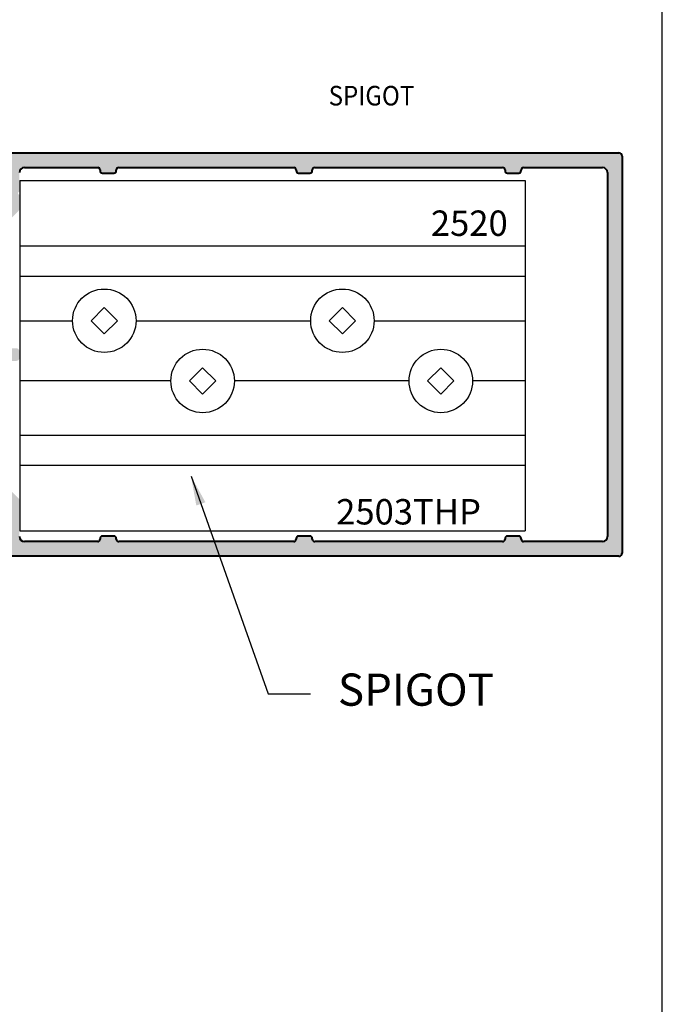
# Model space of a CAD drawing. Units: millimetres. Extents: x 1842 to 3141, y 1112 to 1672.
# Drawn here: x 3089 to 3141, y 1533 to 1613 of the extents above; entities that cross this region are included whole.
import ezdxf
from ezdxf.enums import TextEntityAlignment as Align

# ---------------------------------------------------------------- set-up
doc = ezdxf.new("R2010")
doc.units = ezdxf.units.MM
doc.layers.add('4', color=4, linetype='Continuous')
doc.layers.add('DRAWING', color=4, linetype='Continuous', lineweight=40)
doc.styles.add('DIM', font='Simplex.shx', dxfattribs={"width": 0.9, "height": 2.4})
doc.styles.add('PART # DETAILS', font='Au102s01.shx', dxfattribs={"height": 2})
doc.styles.add('spec', font='swiss.ttf', dxfattribs={"width": 0.9, "height": 2.4})
doc.styles.add('ST-1', font='Au102s01.shx', dxfattribs={"height": 2})
doc.dimstyles.new('DIM-1', dxfattribs={"dimtxt": 2.4, "dimasz": 2.4, "dimexe": 0.6, "dimexo": 5, "dimgap": 1.5, "dimtad": 0, "dimtih": 1, "dimtoh": 1, "dimdec": 1, "dimlfac": 2, "dimzin": 0, "dimdsep": 46, "dimtxsty": 'DIM', "dimcen": 1, "dimclre": 4, "dimclrt": 4, "dimadec": 0, "dimazin": 0, "dimtfac": 1, "dimtdec": 1, "dimtmove": 0, "dimatfit": 3, "dimfxl": 1, "dimtolj": 1, "dimtzin": 0, "dimarcsym": 0})

msp = doc.modelspace()

# ---------------------------------------------------------------- hatches: boundary and pattern name
at = {"layer": '4'}
h = msp.add_hatch(color=256, dxfattribs=at)
h.dxf.hatch_style = 1
h.paths.add_polyline_path([(3137.93, 1602.171, 0.414214), (3137.667, 1602.434), (3085.571, 1602.434, 0.414214), (3085.308, 1602.171), (3085.308, 1600.608, 0.341998), (3085.801, 1599.971, 0.490315), (3085.966, 1600.098), (3085.966, 1600.361, -0.414214), (3086.163, 1600.558), (3086.641, 1600.558, -0.197279), (3086.78, 1600.502, -0.200547), (3087.347, 1599.144, -0.200547), (3086.78, 1597.787, -0.197279), (3086.641, 1597.73), (3086.163, 1597.73, -0.414214), (3085.966, 1597.927), (3085.966, 1598.19, 0.490315), (3085.801, 1598.318, 0.341998), (3085.308, 1597.681), (3085.308, 1595.175), (3085.475, 1595.009, -0.414214), (3085.475, 1594.86), (3085.308, 1594.693), (3085.308, 1589.492, -0.414214), (3084.686, 1588.871), (3082.111, 1588.871), (3082.111, 1587.633), (3082.223, 1587.633, -0.414214), (3082.355, 1587.501), (3082.355, 1587.341, 0.999262), (3083.092, 1587.36, -0.428734), (3083.355, 1587.636), (3084.196, 1587.636, -0.414214), (3084.459, 1587.372), (3084.459, 1584.317, -0.414214), (3084.196, 1584.054), (3083.355, 1584.054, -0.414214), (3083.092, 1584.317), (3083.092, 1584.348, 1), (3082.355, 1584.348), (3082.355, 1583.521, 0.414214), (3082.769, 1583.106), (3084.686, 1583.106, -0.414214), (3085.308, 1582.485), (3085.308, 1577.284), (3085.475, 1577.117, -0.414214), (3085.475, 1576.968), (3085.308, 1576.802), (3085.308, 1574.296, 0.341998), (3085.801, 1573.659, 0.490315), (3085.966, 1573.787), (3085.966, 1574.05, -0.414214), (3086.163, 1574.247), (3086.641, 1574.247, -0.197279), (3086.78, 1574.19, -0.200547), (3087.347, 1572.833, -0.200547), (3086.78, 1571.476, -0.197279), (3086.641, 1571.419), (3086.163, 1571.419, -0.414214), (3085.966, 1571.616), (3085.966, 1571.879, 0.490315), (3085.801, 1572.006, 0.341998), (3085.308, 1571.37), (3085.308, 1569.808, 0.414214), (3085.571, 1569.544), (3137.667, 1569.544, 0.414214), (3137.93, 1569.808)])
h.paths.add_polyline_path([(3136.739, 1571.15, -0.414214), (3136.325, 1570.736), (3129.903, 1570.736, -0.414214), (3129.705, 1570.933), (3129.705, 1570.992, 0.414214), (3129.508, 1571.189), (3128.587, 1571.189, 0.465801), (3128.388, 1570.962, -0.458021), (3128.192, 1570.736), (3112.87, 1570.736, -0.414214), (3112.673, 1570.933), (3112.673, 1570.992, 0.414214), (3112.476, 1571.189), (3111.555, 1571.189, 0.465801), (3111.355, 1570.962, -0.458021), (3111.16, 1570.736), (3096.884, 1570.736, -0.414214), (3096.687, 1570.933), (3096.687, 1570.992, 0.414214), (3096.49, 1571.189), (3095.569, 1571.189, 0.465801), (3095.369, 1570.962, -0.458021), (3095.174, 1570.736), (3089.208, 1570.736, -0.414214), (3088.794, 1571.15), (3088.794, 1574.082, 0.198912), (3088.717, 1574.268), (3086.576, 1576.409, -0.198912), (3086.499, 1576.595), (3086.499, 1585.207, -0.414214), (3086.762, 1585.471), (3088.531, 1585.471, 0.414214), (3088.794, 1585.734), (3088.794, 1586.243, 0.414214), (3088.531, 1586.506), (3086.762, 1586.506, -0.414214), (3086.499, 1586.77), (3086.499, 1595.383, -0.198912), (3086.576, 1595.569), (3088.717, 1597.711, 0.198912), (3088.794, 1597.897), (3088.794, 1599.014, -1), (3088.794, 1599.273), (3088.794, 1600.828, -0.414214), (3089.209, 1601.242), (3095.174, 1601.242, -0.414214), (3095.372, 1601.045), (3095.372, 1600.987, 0.414214), (3095.569, 1600.789), (3096.49, 1600.789, 0.465801), (3096.689, 1601.016, -0.458021), (3096.884, 1601.242), (3111.16, 1601.242, -0.414214), (3111.358, 1601.045), (3111.358, 1600.987, 0.414214), (3111.555, 1600.789), (3112.476, 1600.789, 0.465801), (3112.675, 1601.016, -0.458021), (3112.87, 1601.242), (3128.192, 1601.242, -0.414214), (3128.39, 1601.045), (3128.39, 1600.987, 0.414214), (3128.587, 1600.789), (3129.508, 1600.789, 0.465801), (3129.707, 1601.016, -0.458021), (3129.903, 1601.242), (3136.325, 1601.242, -0.414214), (3136.739, 1600.828)], flags=16)

# ---------------------------------------------------------------- linework, layer by layer
msp.add_line((3141.213, 1391.665), (3141.213, 1671.665))
at = {"color": 7}
for p, q in [((3088.835, 1600.19), (3088.835, 1571.624)), ((3088.835, 1600.19), (3130.028, 1600.19)), ((3130.028, 1600.19), (3130.028, 1571.624)), ((3088.835, 1594.846), (3130.028, 1594.846)), ((3088.835, 1592.395), (3130.028, 1592.395)), ((3088.835, 1588.749), (3093.121, 1588.749)), ((3098.297, 1588.749), (3112.54, 1588.749)), ((3117.716, 1588.749), (3130.028, 1588.749)), ((3101.143, 1583.841), (3088.831, 1583.841)), ((3120.563, 1583.841), (3106.319, 1583.841)), ((3130.024, 1583.841), (3125.739, 1583.841)), ((3088.835, 1579.419), (3130.028, 1579.419)), ((3088.835, 1576.968), (3130.028, 1576.968)), ((3088.835, 1571.624), (3130.028, 1571.624))]:
    msp.add_line(p, q, dxfattribs=at)
for points in [[(3095.709, 1587.678), (3096.78, 1588.749), (3095.709, 1589.821), (3094.638, 1588.749)], [(3115.128, 1587.678), (3116.199, 1588.749), (3115.128, 1589.821), (3114.057, 1588.749)], [(3103.731, 1584.912), (3102.66, 1583.841), (3103.731, 1582.77), (3104.802, 1583.841)], [(3123.151, 1584.912), (3122.079, 1583.841), (3123.151, 1582.77), (3124.222, 1583.841)]]:
    msp.add_lwpolyline(points, close=True, dxfattribs=at)
for centre in [(3095.709, 1588.749), (3115.128, 1588.749), (3103.731, 1583.841), (3123.151, 1583.841)]:
    msp.add_circle(centre, 2.588, dxfattribs=at)
at = {"layer": 'DRAWING'}
for p, q in [((3085.571, 1602.434), (3137.667, 1602.434)), ((3137.93, 1602.171), (3137.93, 1569.808)), ((3089.209, 1601.242), (3095.174, 1601.242)), ((3095.372, 1601.045), (3095.372, 1600.987)), ((3096.687, 1600.987), (3096.687, 1601.045)), ((3096.884, 1601.242), (3111.16, 1601.242)), ((3111.358, 1601.045), (3111.358, 1600.987)), ((3112.673, 1600.987), (3112.673, 1601.045)), ((3112.87, 1601.242), (3128.192, 1601.242)), ((3128.39, 1601.045), (3128.39, 1600.987)), ((3129.705, 1600.987), (3129.705, 1601.045)), ((3129.903, 1601.242), (3136.325, 1601.242)), ((3095.569, 1600.789), (3096.49, 1600.789)), ((3111.555, 1600.789), (3112.476, 1600.789)), ((3128.587, 1600.789), (3129.508, 1600.789)), ((3136.739, 1600.828), (3136.739, 1571.15)), ((3096.49, 1571.189), (3095.569, 1571.189)), ((3112.476, 1571.189), (3111.555, 1571.189)), ((3129.508, 1571.189), (3128.587, 1571.189)), ((3095.174, 1570.736), (3089.208, 1570.736)), ((3095.372, 1570.992), (3095.372, 1570.933)), ((3096.687, 1570.933), (3096.687, 1570.992)), ((3111.16, 1570.736), (3096.884, 1570.736)), ((3111.358, 1570.992), (3111.358, 1570.933)), ((3112.673, 1570.933), (3112.673, 1570.992)), ((3128.192, 1570.736), (3112.87, 1570.736)), ((3128.39, 1570.992), (3128.39, 1570.933)), ((3129.705, 1570.933), (3129.705, 1570.992)), ((3136.325, 1570.736), (3129.903, 1570.736)), ((3137.667, 1569.544), (3085.571, 1569.544))]:
    msp.add_line(p, q, dxfattribs=at)
for centre, radius, start, end in [((3137.667, 1602.171), 0.263, 0, 90), ((3089.209, 1600.828), 0.414, 90, 180), ((3095.174, 1601.045), 0.197, 360, 90), ((3095.569, 1600.987), 0.197, 180, 270), ((3096.49, 1600.987), 0.197, 270, 360), ((3096.884, 1601.045), 0.197, 90, 180), ((3111.16, 1601.045), 0.197, 360, 90), ((3111.555, 1600.987), 0.197, 180, 270), ((3112.476, 1600.987), 0.197, 270, 360), ((3112.87, 1601.045), 0.197, 90, 180), ((3128.192, 1601.045), 0.197, 360, 90), ((3128.587, 1600.987), 0.197, 180, 270), ((3129.508, 1600.987), 0.197, 270, 360), ((3129.903, 1601.045), 0.197, 90, 180), ((3136.325, 1600.828), 0.414, 0, 90), ((3095.569, 1570.992), 0.197, 90, 180), ((3096.49, 1570.992), 0.197, 0, 90), ((3111.555, 1570.992), 0.197, 90, 180), ((3112.476, 1570.992), 0.197, 0, 90), ((3128.587, 1570.992), 0.197, 90, 180), ((3129.508, 1570.992), 0.197, 0, 90), ((3089.208, 1571.15), 0.414, 180, 270), ((3095.174, 1570.933), 0.197, 270, 360), ((3096.884, 1570.933), 0.197, 180, 270), ((3111.16, 1570.933), 0.197, 270, 0), ((3112.87, 1570.933), 0.197, 180, 270), ((3128.192, 1570.933), 0.197, 270, 0), ((3129.903, 1570.933), 0.197, 180, 270), ((3136.325, 1571.15), 0.414, 270, 0), ((3137.667, 1569.808), 0.263, 270, 360)]:
    msp.add_arc(centre, radius, start, end, dxfattribs=at)

# ---------------------------------------------------------------- texts
at = {"style": 'spec', "width": 0.9}
msp.add_text('SPIGOT', height=1.6, dxfattribs=at).set_placement((3117.497, 1605.801), align=Align.BOTTOM_CENTER)
msp.add_text('SPIGOT', height=1.6, dxfattribs=at).set_placement((3117.497, 1605.801), align=Align.BOTTOM_CENTER)
at = {"color": 7, "style": 'PART # DETAILS'}
for s, p in [('2520', (3125.475, 1595.667)), ('2503THP', (3120.522, 1572.137))]:
    msp.add_text(s, height=2.0703, dxfattribs=at).set_placement(p, align=Align.CENTER)
at = {"style": 'ST-1', "oblique": 10}
msp.add_text('SPIGOT', height=2.6256, dxfattribs=at).set_placement((3121.122, 1556.536), align=Align.BOTTOM_CENTER)

# ---------------------------------------------------------------- leaders
at = {"color": 4}
msp.add_leader([(3102.783, 1576.077), (3109.082, 1558.339), (3112.518, 1558.339)], dimstyle='DIM-1', override={"dimclrd": 4}, dxfattribs=at)

doc.saveas('drawing.dxf')
